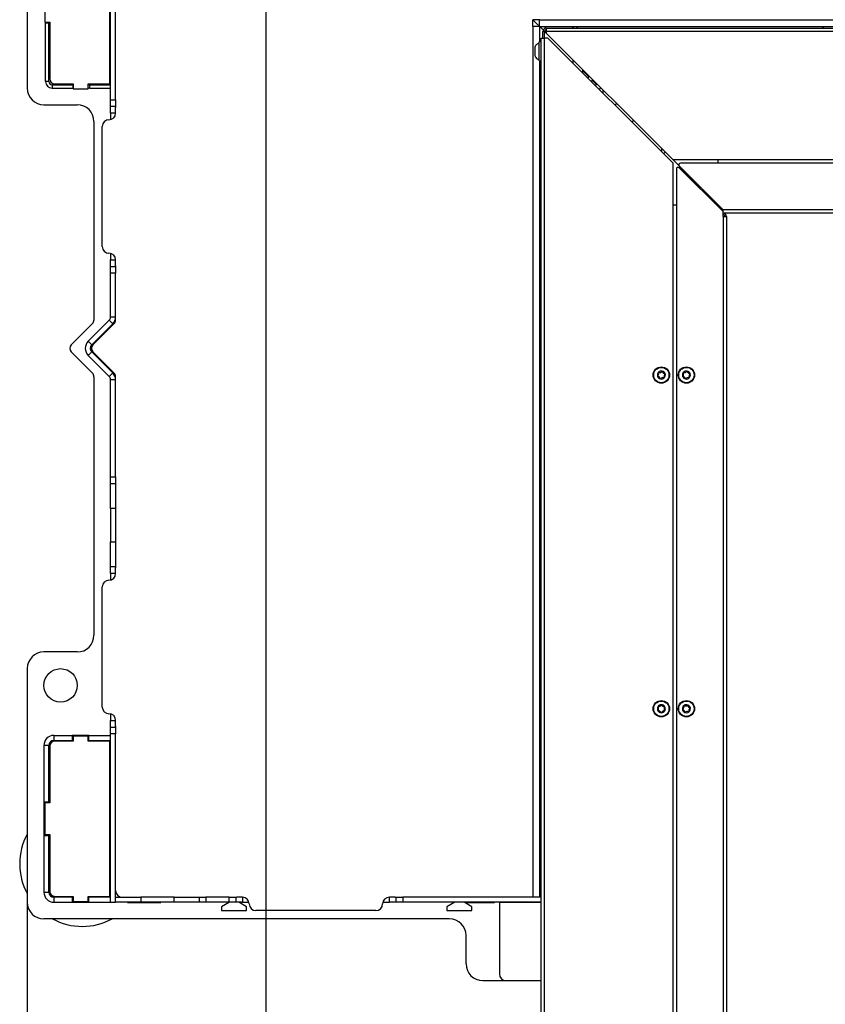
# Model space of a CAD drawing. Units: millimetres. Extents: x -4 to 209, y 12 to 275.
# Drawn here: x 106 to 143, y 52 to 98 of the extents above; entities that cross this region are included whole.
import ezdxf

# ---------------------------------------------------------------- set-up
doc = ezdxf.new("R2010")
doc.units = ezdxf.units.MM
doc.layers.add('FORMAT', color=7, linetype='Continuous')
doc.styles.add('SLDTEXTSTYLE0', font='TXT', dxfattribs={"width": 0.605})
doc.dimstyles.new('SLDDIMSTYLE3', dxfattribs={"dimtxt": 3.5, "dimasz": 3.302, "dimexe": 0, "dimexo": 0.0625, "dimgap": 0.875, "dimtad": 1, "dimdec": 1, "dimlfac": 13, "dimrnd": 1e-09, "dimzin": 12, "dimdsep": 46, "dimtxsty": 'SLDTEXTSTYLE0', "dimsah": 1, "dimcen": 0.09, "dimadec": 0, "dimazin": 3, "dimtfac": 1, "dimtdec": 1, "dimtofl": 0, "dimtmove": 0, "dimatfit": 3, "dimfxl": 0, "dimfrac": 2, "dimtolj": 1, "dimtzin": 12, "dimarcsym": 0})

# ---------------------------------------------------------------- blocks, each defined once
blk = doc.blocks.new('_D_17')
at = {"layer": 'FORMAT', "color": 1}
for p, q in [((117.263, 110.119), (117.263, 20.242)), ((143.417, 42.658), (143.417, 20.242)), ((143.417, 20.242), (117.263, 20.242))]:
    blk.add_line(p, q, dxfattribs=at)
for points in [[(117.263, 20.242), (120.565, 19.734), (120.565, 20.75)], [(143.417, 20.242), (140.115, 20.75), (140.115, 19.734)]]:
    blk.add_solid(points, dxfattribs=at)
at = {"layer": 'FORMAT', "color": 1, "insert": (126.818, 24.754), "char_height": 3.5, "attachment_point": 1, "style": 'SLDTEXTSTYLE0'}
blk.add_mtext('340', dxfattribs=at)
blk = doc.blocks.new('_D_18')
at = {"layer": 'FORMAT', "color": 1}
for p, q in [((117.263, 110.119), (202.731, 110.119)), ((202.731, 83.965), (202.731, 110.119)), ((184.725, 83.965), (202.731, 83.965))]:
    blk.add_line(p, q, dxfattribs=at)
for points in [[(202.731, 110.119), (202.223, 106.817), (203.239, 106.817)], [(202.731, 83.965), (203.239, 87.267), (202.223, 87.267)]]:
    blk.add_solid(points, dxfattribs=at)
at = {"layer": 'FORMAT', "color": 1, "insert": (198.219, 93.076), "char_height": 3.5, "attachment_point": 1, "rotation": 90, "style": 'SLDTEXTSTYLE0'}
blk.add_mtext('340', dxfattribs=at)
blk = doc.blocks.new('_D_19')
at = {"layer": 'FORMAT'}
for p, q in [((117.263, 110.119), (197.376, 110.119)), ((197.376, 88.888), (197.376, 110.119)), ((184.59, 88.888), (197.376, 88.888))]:
    blk.add_line(p, q, dxfattribs=at)
for points in [[(197.376, 110.119), (196.868, 106.817), (197.884, 106.817)], [(197.376, 88.888), (197.884, 92.19), (196.868, 92.19)]]:
    blk.add_solid(points, dxfattribs=at)
at = {"layer": 'FORMAT', "insert": (192.864, 95.315), "char_height": 3.5, "attachment_point": 1, "rotation": 90, "style": 'SLDTEXTSTYLE0'}
blk.add_mtext('276', dxfattribs=at)
blk = doc.blocks.new('_D_20')
at = {"layer": 'FORMAT'}
for p, q in [((117.263, 110.119), (117.263, 26.242)), ((138.494, 42.869), (138.494, 26.242)), ((117.263, 26.242), (138.494, 26.242))]:
    blk.add_line(p, q, dxfattribs=at)
for points in [[(117.263, 26.242), (120.565, 25.734), (120.565, 26.75)], [(138.494, 26.242), (135.192, 26.75), (135.192, 25.734)]]:
    blk.add_solid(points, dxfattribs=at)
at = {"layer": 'FORMAT', "insert": (124.687, 30.754), "char_height": 3.5, "attachment_point": 1, "style": 'SLDTEXTSTYLE0'}
blk.add_mtext('276', dxfattribs=at)
blk = doc.blocks.new('_D_22')
at = {"layer": 'FORMAT'}
for p, q in [((106.263, 57.119), (106.263, 12.841)), ((138.494, 42.869), (138.494, 12.841)), ((138.494, 12.841), (106.263, 12.841))]:
    blk.add_line(p, q, dxfattribs=at)
for points in [[(106.263, 12.841), (109.565, 12.333), (109.565, 13.349)], [(138.494, 12.841), (135.192, 13.349), (135.192, 12.333)]]:
    blk.add_solid(points, dxfattribs=at)
at = {"layer": 'FORMAT', "insert": (119.876, 17.353), "char_height": 3.5, "attachment_point": 1, "style": 'SLDTEXTSTYLE0'}
blk.add_mtext('419', dxfattribs=at)

msp = doc.modelspace()

# ---------------------------------------------------------------- linework, layer by layer
at = {"color": 7, "linetype": 'Continuous', "lineweight": 25}
for p, q in [((106.2635, 105.2731), (106.2635, 94.6577)), ((110.1096, 94.1192), (110.1096, 102.1962)), ((110.3404, 94.1192), (110.3404, 102.1962)), ((110.0712, 94.85), (110.0712, 102.0039)), ((107.0712, 99.1577), (107.0712, 97.6962)), ((107.0712, 97.6962), (107.3019, 97.6962)), ((107.1096, 97.6962), (107.1096, 97.6577)), ((107.2635, 97.6577), (107.1096, 97.6577)), ((107.1096, 94.9654), (107.1096, 97.6577)), ((107.2635, 97.6962), (107.2635, 97.6577)), ((107.2635, 94.9654), (107.2635, 97.6577)), ((107.3019, 97.6962), (107.3019, 95.0808)), ((129.5712, 97.5039), (129.5712, 97.8115)), ((129.5712, 97.8115), (130.0463, 97.3364)), ((129.8788, 97.8115), (129.5712, 97.8115)), ((129.8788, 97.8115), (170.0327, 97.8115)), ((129.8788, 97.5451), (129.8788, 97.8115)), ((129.5712, 97.5039), (129.5712, 57.35)), ((129.8376, 97.5039), (129.5712, 97.5039)), ((129.8788, 97.5039), (129.8376, 97.5039)), ((129.8788, 97.5039), (129.8788, 97.5451)), ((129.8788, 97.5039), (129.8788, 96.7923)), ((129.8788, 97.5039), (170.0327, 97.5039)), ((130.1096, 97.2731), (130.0327, 97.2731)), ((130.0327, 96.9654), (130.0327, 97.2731)), ((130.1096, 96.9654), (130.1096, 97.2731)), ((130.1096, 97.2731), (130.1865, 97.1962)), ((130.164, 97.2731), (130.1865, 97.2506)), ((130.1865, 97.4269), (130.1865, 97.2731)), ((130.1865, 97.4269), (178.3404, 97.4269)), ((178.3404, 97.2731), (130.1865, 97.2731)), ((130.1865, 97.2731), (130.1865, 97.1962)), ((130.1865, 97.1962), (136.0327, 91.35)), ((129.9558, 96.7923), (129.8558, 96.7923)), ((129.8558, 95.9077), (129.8558, 96.7923)), ((129.9558, 49.1192), (129.9558, 96.9654)), ((129.9558, 96.9654), (130.1096, 96.9654)), ((130.1096, 49.1192), (130.1096, 96.9654)), ((130.2635, 96.9654), (130.1096, 96.9654)), ((130.2635, 96.9654), (136.0327, 91.1962)), ((129.6788, 96.1231), (129.6788, 96.5769)), ((129.8558, 95.9077), (129.9558, 95.9077)), ((129.8788, 95.9077), (129.8788, 57.35)), ((131.8788, 95.35), (131.8788, 95.5039)), ((131.8788, 95.4495), (132.1418, 95.1865)), ((131.9215, 95.4068), (131.9464, 95.4363)), ((107.2635, 94.9654), (107.1096, 94.9654)), ((132.3061, 95.0222), (132.5041, 94.8242)), ((107.4173, 94.8115), (107.4173, 94.6577)), ((107.4173, 94.8115), (108.3788, 94.8115)), ((107.4173, 94.6577), (108.3788, 94.6577)), ((107.5327, 94.85), (108.3788, 94.85)), ((108.3788, 94.85), (108.3788, 94.6192)), ((108.3788, 94.6577), (108.3788, 94.8115)), ((108.3788, 94.6192), (109.0712, 94.6192)), ((109.0712, 94.85), (110.0712, 94.85)), ((109.0712, 94.6192), (109.0712, 94.85)), ((109.1481, 94.8115), (109.0712, 94.8115)), ((109.1481, 94.6577), (109.0712, 94.6577)), ((109.1481, 94.6577), (109.1481, 94.8115)), ((109.1481, 94.8115), (110.1096, 94.8115)), ((109.1481, 94.6577), (110.1096, 94.6577)), ((132.8019, 94.5808), (132.8019, 94.4269)), ((110.1096, 94.1192), (110.3404, 94.1192)), ((110.1096, 93.8115), (110.1096, 94.1192)), ((110.3404, 94.1192), (110.3404, 93.8115)), ((107.0327, 93.8885), (108.5712, 93.8885)), ((110.3404, 93.8115), (110.1096, 93.8115)), ((110.1096, 93.5039), (110.1096, 93.8115)), ((110.3404, 93.8115), (110.3404, 93.7703)), ((110.3404, 93.5039), (110.3404, 93.7703)), ((109.3404, 93.1192), (109.3404, 83.9648)), ((110.3404, 93.5039), (110.1096, 93.5039)), ((110.1096, 93.5039), (110.1096, 93.2059)), ((134.2113, 93.1714), (134.1366, 93.0923)), ((109.725, 87.35), (109.725, 92.8885)), ((135.6729, 91.7098), (135.5981, 91.6307)), ((178.4942, 91.35), (136.0327, 91.35)), ((136.0327, 91.35), (136.9558, 90.4269)), ((138.1096, 91.1962), (138.1096, 91.35)), ((136.0327, 48.9654), (136.0327, 91.1962)), ((136.1865, 90.9258), (136.1865, 49.1731)), ((138.3365, 88.9615), (136.3179, 90.9802)), ((136.3217, 91.0648), (138.3404, 89.0462)), ((178.2865, 91.1962), (136.3761, 91.1962)), ((137.4173, 89.9654), (136.9558, 90.4269)), ((136.9558, 90.4269), (137.4173, 89.9654)), ((137.4173, 89.9654), (137.4173, 89.8808)), ((137.4212, 89.9654), (137.4173, 89.9654)), ((137.5904, 89.7962), (137.5904, 89.7077)), ((137.7904, 89.5962), (137.7019, 89.5962)), ((137.9712, 89.3269), (137.949, 89.4375)), ((136.0327, 89.2731), (136.1865, 89.2731)), ((184.5904, 89.0462), (138.3404, 89.0462)), ((138.3404, 88.8885), (138.3404, 89.0462)), ((138.3365, 88.7308), (138.3365, 88.9615)), ((138.3404, 88.95), (138.3365, 88.95)), ((138.3365, 88.8885), (138.3404, 88.8885)), ((138.3365, 88.7308), (138.3365, 42.8692)), ((138.3365, 88.7308), (138.4942, 88.7308)), ((184.5904, 88.8885), (138.3404, 88.8885)), ((138.4942, 88.7308), (138.4942, 42.8692)), ((139.6488, 88.8881), (139.6488, 88.8885)), ((141.7257, 88.8881), (139.6488, 88.8881)), ((141.7257, 88.8881), (141.7257, 88.8885)), ((149.3241, 88.8881), (141.7257, 88.8881)), ((110.1096, 87.0325), (110.1096, 86.7346)), ((110.1096, 86.7346), (110.3404, 86.7346)), ((110.1096, 86.4269), (110.1096, 86.7346)), ((110.3404, 86.4682), (110.3404, 86.7346)), ((110.1096, 86.5808), (110.0904, 86.5808)), ((110.0904, 86.5808), (110.0904, 85.0423)), ((110.1096, 86.4269), (110.3404, 86.4269)), ((110.1096, 86.1192), (110.1096, 86.4269)), ((110.3404, 86.4682), (110.3404, 86.4269)), ((110.3404, 86.4269), (110.3404, 86.1192)), ((110.3404, 86.1192), (110.1096, 86.1192)), ((110.1096, 84.1131), (110.1096, 86.1192)), ((110.3404, 84.1131), (110.3404, 86.1192)), ((110.0904, 85.0423), (110.1096, 85.0423)), ((110.1096, 84.1131), (110.3404, 84.1131)), ((110.3404, 83.9648), (110.3404, 84.1131)), ((109.2728, 83.8017), (108.292, 82.8209)), ((109.0761, 82.9841), (110.042, 83.9499)), ((109.2393, 82.8209), (110.2052, 83.7868)), ((109.292, 82.8209), (110.2728, 83.8017)), ((110.2052, 83.7868), (110.042, 83.9499)), ((109.0761, 82.9841), (109.2393, 82.8209)), ((108.292, 82.4945), (109.2728, 81.5138)), ((109.2393, 82.4945), (109.0761, 82.3313)), ((110.042, 81.3655), (109.0761, 82.3313)), ((110.2052, 81.5287), (109.2393, 82.4945)), ((110.2728, 81.5138), (109.292, 82.4945)), ((109.3404, 81.3506), (109.3404, 69.4269)), ((110.042, 81.3655), (110.2052, 81.5287)), ((110.3404, 81.2023), (110.3404, 81.3506)), ((110.3404, 81.2023), (110.1096, 81.2023)), ((110.1096, 76.7346), (110.1096, 81.2023)), ((110.3404, 76.7346), (110.3404, 81.2023)), ((110.1096, 76.7346), (110.3404, 76.7346)), ((110.1096, 76.4269), (110.1096, 76.7346)), ((110.3404, 76.7346), (110.3404, 76.4269)), ((110.1096, 76.4269), (110.3404, 76.4269)), ((110.1096, 75.2731), (110.1096, 76.4269)), ((110.3404, 76.4269), (110.3404, 75.2731)), ((110.3404, 75.2731), (110.1096, 75.2731)), ((110.1096, 75.2731), (110.1096, 73.7346)), ((110.3404, 75.2731), (110.3404, 73.7346)), ((110.1096, 73.7346), (110.3404, 73.7346)), ((110.1096, 72.5808), (110.1096, 73.7346)), ((110.3404, 73.7346), (110.3404, 72.5808)), ((110.3404, 72.5808), (110.1096, 72.5808)), ((110.1096, 72.2731), (110.1096, 72.5808)), ((110.3404, 72.2731), (110.1096, 72.2731)), ((110.1096, 72.2731), (110.1096, 71.9752)), ((110.3404, 72.5808), (110.3404, 72.5396)), ((110.3404, 72.2731), (110.3404, 72.5396)), ((109.725, 66.1192), (109.725, 71.6577)), ((108.5712, 68.6577), (107.0327, 68.6577)), ((106.2635, 67.8885), (106.2635, 57.1192)), ((110.1096, 65.8018), (110.1096, 65.5039)), ((110.1096, 65.5039), (110.3404, 65.5039)), ((110.1096, 65.1962), (110.1096, 65.5039)), ((110.3404, 65.2374), (110.3404, 65.5039)), ((110.1096, 65.1962), (110.3404, 65.1962)), ((110.1096, 64.8885), (110.1096, 65.1962)), ((110.3404, 65.2374), (110.3404, 65.1962)), ((110.3404, 65.1962), (110.3404, 64.8885)), ((107.4942, 64.8115), (107.4942, 64.5808)), ((107.4942, 64.8115), (108.3404, 64.8115)), ((107.4942, 64.5808), (108.3404, 64.5808)), ((108.3788, 64.5423), (107.5327, 64.5423)), ((108.3404, 64.8115), (108.3404, 64.5808)), ((109.1096, 64.8115), (108.3404, 64.8115)), ((108.3404, 64.5808), (108.3788, 64.5808)), ((108.3788, 64.7731), (108.3788, 64.5423)), ((109.0712, 64.7731), (108.3788, 64.7731)), ((109.0712, 64.5423), (109.0712, 64.7731)), ((109.0712, 64.5808), (109.1096, 64.5808)), ((110.0712, 64.5423), (109.0712, 64.5423)), ((109.1096, 64.5808), (109.1096, 64.8115)), ((109.1096, 64.8115), (110.1096, 64.8115)), ((109.1096, 64.5808), (110.1096, 64.5808)), ((110.0712, 57.3885), (110.0712, 64.5423)), ((110.3404, 64.8885), (110.1096, 64.8885)), ((110.1096, 57.1192), (110.1096, 64.8885)), ((110.3404, 57.35), (110.3404, 64.8885)), ((107.2635, 64.35), (107.0327, 64.35)), ((107.0327, 64.35), (107.0327, 61.7346)), ((107.2635, 61.7346), (107.2635, 64.35)), ((107.3019, 64.3115), (107.3019, 61.6962)), ((107.2635, 61.7346), (107.0327, 61.7346)), ((107.0327, 61.7346), (107.0327, 60.1962)), ((107.0712, 61.6962), (107.0712, 60.2346)), ((107.3019, 61.6962), (107.0712, 61.6962)), ((107.2635, 61.6962), (107.2635, 61.7346)), ((110.1096, 60.721), (110.0712, 60.7877)), ((107.0327, 60.1962), (107.2635, 60.1962)), ((107.0327, 60.1962), (107.0327, 57.5808)), ((107.0712, 60.2346), (107.3019, 60.2346)), ((107.2635, 60.1962), (107.2635, 60.2346)), ((107.2635, 57.5808), (107.2635, 60.1962)), ((107.3019, 60.2346), (107.3019, 57.6192)), ((110.0712, 60.22), (110.1096, 60.2867)), ((107.0327, 57.5808), (107.2635, 57.5808)), ((107.4942, 57.35), (107.4942, 57.1192)), ((108.3404, 57.35), (107.4942, 57.35)), ((107.5327, 57.3885), (108.3788, 57.3885)), ((108.3404, 57.35), (108.3404, 57.1192)), ((108.3788, 57.35), (108.3404, 57.35)), ((108.3788, 57.3885), (108.3788, 57.1577)), ((109.0712, 57.3885), (110.0712, 57.3885)), ((109.0712, 57.1577), (109.0712, 57.3885)), ((109.1096, 57.35), (109.0712, 57.35)), ((109.1096, 57.1192), (109.1096, 57.35)), ((110.1096, 57.35), (109.1096, 57.35)), ((110.3404, 57.1192), (110.3404, 57.35)), ((110.3404, 57.35), (111.4942, 57.35)), ((111.4942, 57.35), (111.4942, 57.1192)), ((113.0327, 57.35), (111.4942, 57.35)), ((113.0327, 57.1192), (113.0327, 57.35)), ((113.0327, 57.35), (114.1865, 57.35)), ((114.1865, 57.35), (114.1865, 57.1192)), ((114.1865, 57.35), (114.4942, 57.35)), ((114.4942, 57.35), (114.4942, 57.1192)), ((115.5712, 57.35), (114.4942, 57.35)), ((115.5712, 57.1192), (115.5712, 57.35)), ((115.5712, 57.35), (115.8788, 57.35)), ((115.8788, 57.35), (115.8788, 57.1192)), ((115.8788, 57.35), (115.9201, 57.35)), ((116.1865, 57.35), (115.9201, 57.35)), ((116.1865, 57.35), (116.1865, 57.1192)), ((123.2222, 57.35), (122.9558, 57.35)), ((122.9558, 57.1192), (122.9558, 57.35)), ((123.2222, 57.35), (123.2635, 57.35)), ((123.2635, 57.1192), (123.2635, 57.35)), ((123.2635, 57.35), (123.5712, 57.35)), ((123.5712, 57.35), (123.5712, 57.1192)), ((129.9558, 57.35), (123.5712, 57.35)), ((107.4942, 57.1192), (108.3404, 57.1192)), ((108.3404, 57.1192), (109.1096, 57.1192)), ((108.3788, 57.1577), (109.0712, 57.1577)), ((109.1096, 57.1192), (110.1096, 57.1192)), ((110.1096, 57.1192), (110.3404, 57.1192)), ((111.4942, 57.1192), (110.3404, 57.1192)), ((110.8788, 57.1192), (110.8788, 57.1)), ((110.8788, 57.1), (112.4173, 57.1)), ((111.0652, 57.1), (111.0803, 57.1192)), ((113.0327, 57.1192), (111.4942, 57.1192)), ((112.4173, 57.1), (112.4173, 57.1192)), ((114.1865, 57.1192), (113.0327, 57.1192)), ((114.4942, 57.1192), (114.1865, 57.1192)), ((115.5712, 57.1192), (114.4942, 57.1192)), ((115.5847, 57.1192), (115.225, 56.9115)), ((115.225, 56.9115), (115.225, 56.7346)), ((115.8788, 57.1192), (115.5712, 57.1192)), ((116.1865, 57.1192), (115.8788, 57.1192)), ((116.3788, 56.9115), (116.0191, 57.1192)), ((116.1865, 57.1192), (116.4845, 57.1192)), ((116.3788, 56.7346), (116.3788, 56.9115)), ((122.6578, 57.1192), (122.9558, 57.1192)), ((123.2635, 57.1192), (122.9558, 57.1192)), ((123.5712, 57.1192), (123.2635, 57.1192)), ((129.9558, 57.1192), (123.5712, 57.1192)), ((125.9693, 57.1192), (125.6096, 56.9115)), ((125.6096, 56.9115), (125.6096, 56.7346)), ((126.7635, 56.9115), (126.4037, 57.1192)), ((126.437, 57.1), (127.8019, 57.1)), ((126.7635, 56.7346), (126.7635, 56.9115)), ((127.8019, 57.1), (127.8019, 57.1192)), ((129.9558, 57.1115), (128.0327, 57.1115)), ((128.0327, 57.1115), (128.0327, 53.8115)), ((125.725, 56.35), (107.0327, 56.35)), ((115.225, 56.7346), (116.3788, 56.7346)), ((122.3404, 56.7346), (116.8019, 56.7346)), ((125.6096, 56.7346), (126.7635, 56.7346)), ((126.4942, 54.2731), (126.4942, 55.5808)), ((127.2635, 53.5039), (128.3404, 53.5039)), ((128.3404, 53.5039), (129.9558, 53.5039))]:
    msp.add_line(p, q, dxfattribs=at)
at = {"color": 8, "linetype": 'Continuous', "lineweight": 25}
for p, q in [((130.164, 97.2731), (130.1865, 97.2731)), ((131.4173, 95.9654), (131.4173, 95.8115)), ((133.4173, 93.9654), (133.4173, 93.9119)), ((135.4942, 91.8885), (135.4942, 91.7346)), ((136.9558, 90.4269), (136.9558, 90.3423)), ((136.9596, 90.4269), (136.9558, 90.4269)), ((138.3404, 89.0462), (138.2519, 89.0462))]:
    msp.add_line(p, q, dxfattribs=at)
at = {"color": 7, "linetype": 'Continuous', "lineweight": 25, "flags": 128}
msp.add_lwpolyline([(132.4641, 94.7647), (132.4908, 94.8069), (132.53, 94.8527)], dxfattribs=at)
at = {"color": 7, "linetype": 'Continuous', "lineweight": 25}
for centre, radius in [((135.4942, 81.4269), 0.3769), ((135.4942, 81.4269), 0.3527), ((136.6481, 81.4269), 0.3769), ((136.6481, 81.4269), 0.3527), ((107.8019, 67.1192), 0.7692), ((135.4942, 66.0423), 0.3769), ((135.4942, 66.0423), 0.3527), ((136.6481, 66.0423), 0.3769), ((136.6481, 66.0423), 0.3527)]:
    msp.add_circle(centre, radius, dxfattribs=at)
for centre, radius, start, end in [((130.1865, 97.2731), 0.1538, 90, 180), ((130.1865, 97.2731), 0.0769, 90, 180), ((131.5135, 97.5808), 0.1615, 208.43689, 252.24721), ((131.5135, 97.5808), 0.1615, 287.75279, 331.56311), ((143.0519, 97.5808), 0.1615, 208.43689, 252.24721), ((129.8558, 96.528), 0.1836, 90, 164.5328), ((129.8558, 96.172), 0.1836, 195.4672, 270), ((129.8019, 95.8692), 0.1615, 298.43689, 342.24721), ((107.4173, 94.9654), 0.3077, 180, 270), ((107.4173, 94.9654), 0.1538, 180, 270), ((107.5327, 95.0808), 0.2308, 180, 270), ((132.4942, 94.8885), 0.4615, 135, 148.63302), ((132.4942, 94.8885), 0.2308, 135, 163.12551), ((107.0327, 94.6577), 0.7692, 180, 270), ((132.5712, 94.8115), 0.0769, 135, 165), ((108.5712, 93.1192), 0.7692, 360, 90), ((133.4365, 93.8374), 0.0769, 45, 159.4698), ((110.0327, 92.8885), 0.3077, 90, 180), ((110.0327, 93.5039), 0.3077, 270, 0), ((136.2635, 90.9258), 0.0769, 45, 180), ((136.3761, 91.1192), 0.0769, 90, 225), ((138.3365, 88.7308), 0.1577, 0, 90), ((138.3365, 88.7308), 0.0962, 0, 90), ((110.0327, 87.35), 0.3077, 180, 270), ((110.0327, 86.7346), 0.3077, 0, 90), ((129.8019, 84.3308), 0.1615, 17.75279, 61.56311), ((109.8788, 84.1131), 0.2308, 315, 0), ((109.8788, 84.1131), 0.4615, 315, 0), ((110.1096, 84.0418), 0.2308, 318.27992, 0), ((129.8019, 84.3308), 0.1615, 298.43689, 342.24721), ((109.1096, 83.9648), 0.2308, 315, 0), ((110.1096, 83.9648), 0.2308, 315, 0), ((108.4552, 82.6577), 0.2308, 135, 225), ((109.4025, 82.6577), 0.4615, 135, 225), ((109.4025, 82.6577), 0.2308, 135, 225), ((109.4552, 82.7346), 0.2308, 157.21667, 189.59407), ((109.4552, 82.6577), 0.2308, 135, 225), ((109.1096, 81.3506), 0.2308, 360, 45), ((109.8788, 81.2023), 0.2308, 0, 45), ((109.8788, 81.2023), 0.4615, 0, 45), ((110.1096, 81.3506), 0.2308, 0, 45), ((135.4942, 81.4269), 0.1846, 135.89787, 195.89787), ((135.4942, 81.4269), 0.1846, 195.89787, 255.89787), ((135.3335, 81.3812), 0.00769, 134.75522, 257.04053), ((135.2198, 81.4959), 0.1538, 314.75522, 17.04053), ((135.2973, 81.2237), 0.1538, 14.75522, 77.04053), ((135.4942, 81.4269), 0.1846, 75.89787, 135.89787), ((135.3742, 81.5432), 0.00769, 74.75522, 197.04053), ((135.4167, 81.6991), 0.1538, 254.75522, 317.04053), ((135.4942, 81.4269), 0.1846, 255.89787, 315.89787), ((135.5717, 81.1548), 0.1538, 74.75522, 137.04053), ((135.5349, 81.589), 0.00769, 14.75522, 137.04053), ((135.4942, 81.4269), 0.1846, 15.89787, 75.89787), ((135.6911, 81.6301), 0.1538, 194.75522, 257.04053), ((135.6142, 81.3107), 0.00769, 254.75522, 17.04053), ((135.7687, 81.358), 0.1538, 134.75522, 197.04053), ((135.4942, 81.4269), 0.1846, 315.89787, 15.89787), ((135.6549, 81.4727), 0.00769, 314.75522, 77.04053), ((136.6481, 81.4269), 0.1846, 139.56222, 199.56222), ((136.6481, 81.4269), 0.1846, 199.56222, 259.56222), ((136.4906, 81.371), 0.00769, 138.41957, 260.70487), ((136.3698, 81.4782), 0.1538, 318.41957, 20.70487), ((136.4645, 81.2116), 0.1538, 18.41957, 80.70487), ((136.6481, 81.4269), 0.1846, 79.56222, 139.56222), ((136.5209, 81.5353), 0.00769, 78.41957, 200.70487), ((136.5533, 81.6936), 0.1538, 258.41957, 320.70487), ((136.6481, 81.4269), 0.1846, 259.56222, 319.56222), ((136.7428, 81.1603), 0.1538, 78.41957, 140.70487), ((136.6783, 81.5913), 0.00769, 18.41957, 140.70487), ((136.6481, 81.4269), 0.1846, 19.56222, 79.56222), ((136.8316, 81.6423), 0.1538, 198.41957, 260.70487), ((136.9264, 81.3757), 0.1538, 138.41957, 200.70487), ((136.7752, 81.3186), 0.00769, 258.41957, 20.70487), ((136.6481, 81.4269), 0.1846, 319.56222, 19.56222), ((136.8055, 81.4829), 0.00769, 318.41957, 80.70487), ((135.4535, 81.2649), 0.00769, 194.75522, 317.04053), ((136.6178, 81.2626), 0.00769, 198.41957, 320.70487), ((129.8019, 72.7923), 0.1615, 17.75279, 61.56311), ((129.8019, 72.7923), 0.1615, 298.43689, 342.24721), ((110.0327, 72.2731), 0.3077, 270, 0), ((110.0327, 71.6577), 0.3077, 90, 180), ((108.5712, 69.4269), 0.7692, 270, 360), ((107.0327, 67.8885), 0.7692, 90, 180), ((110.0327, 66.1192), 0.3077, 180, 270), ((135.4942, 66.0423), 0.1846, 149.71326, 209.71326), ((135.4942, 66.0423), 0.1846, 209.71326, 269.71326), ((135.4942, 66.0423), 0.1846, 89.71326, 149.71326), ((135.3491, 65.9595), 0.00769, 148.57061, 270.85591), ((135.3499, 66.1266), 0.00769, 88.57061, 210.85591), ((135.2113, 66.0437), 0.1538, 328.57061, 30.85591), ((135.3515, 65.798), 0.1538, 28.57061, 90.85591), ((135.354, 66.2881), 0.1538, 268.57061, 330.85591), ((135.4934, 65.8752), 0.00769, 208.57061, 330.85591), ((135.4951, 66.2094), 0.00769, 28.57061, 150.85591), ((135.4942, 66.0423), 0.1846, 269.71326, 329.71326), ((135.4942, 66.0423), 0.1846, 29.71326, 89.71326), ((135.6345, 65.7966), 0.1538, 88.57061, 150.85591), ((135.6369, 66.2867), 0.1538, 208.57061, 270.85591), ((135.7772, 66.0409), 0.1538, 148.57061, 210.85591), ((135.6385, 65.9581), 0.00769, 268.57061, 30.85591), ((135.6393, 66.1251), 0.00769, 328.57061, 90.85591), ((135.4942, 66.0423), 0.1846, 329.71326, 29.71326), ((136.6481, 66.0423), 0.1846, 126.0041, 186.0041), ((136.6481, 66.0423), 0.1846, 186.0041, 246.0041), ((136.4819, 66.0248), 0.00769, 124.86145, 247.14675), ((136.3896, 66.1574), 0.1538, 304.86145, 7.14675), ((136.4192, 65.876), 0.1538, 4.86145, 67.14675), ((136.6481, 66.0423), 0.1846, 66.0041, 126.0041), ((136.5499, 66.1775), 0.00769, 64.86145, 187.14675), ((136.6185, 66.3237), 0.1538, 244.86145, 307.14675), ((136.5801, 65.8897), 0.00769, 184.86145, 307.14675), ((136.6481, 66.0423), 0.1846, 246.0041, 306.0041), ((136.6777, 65.7609), 0.1538, 64.86145, 127.14675), ((136.716, 66.195), 0.00769, 4.86145, 127.14675), ((136.6481, 66.0423), 0.1846, 6.0041, 66.0041), ((136.877, 66.2087), 0.1538, 184.86145, 247.14675), ((136.7463, 65.9071), 0.00769, 244.86145, 7.14675), ((136.9066, 65.9272), 0.1538, 124.86145, 187.14675), ((136.6481, 66.0423), 0.1846, 306.0041, 6.0041), ((136.8142, 66.0598), 0.00769, 304.86145, 67.14675), ((110.0327, 65.5039), 0.3077, 0, 90), ((107.4942, 64.35), 0.4615, 90, 180), ((107.4942, 64.35), 0.2308, 90, 180), ((107.5327, 64.3115), 0.2308, 90, 180), ((129.8019, 61.2539), 0.1615, 17.75279, 61.56311), ((129.8019, 61.2539), 0.1615, 298.43689, 342.24721), ((108.8019, 58.8885), 2.8846, 151.64236, 208.35764), ((110.6481, 57.6577), 0.3077, 180, 270), ((107.4942, 57.5808), 0.4615, 180, 270), ((107.4942, 57.5808), 0.2308, 180, 270), ((107.5327, 57.6192), 0.2308, 180, 270), ((116.1865, 57.0423), 0.3077, 0, 90), ((122.9558, 57.0423), 0.3077, 90, 180), ((107.0327, 57.1192), 0.7692, 180, 270), ((116.8019, 57.0423), 0.3077, 180, 270), ((122.3404, 57.0423), 0.3077, 270, 0), ((108.8019, 58.8885), 2.8846, 241.64236, 270), ((108.8019, 58.8885), 2.8846, 270, 298.35764), ((125.725, 55.5808), 0.7692, 0, 90), ((127.2635, 54.2731), 0.7692, 180, 270), ((128.3404, 53.8115), 0.3077, 180, 270)]:
    msp.add_arc(centre, radius, start, end, dxfattribs=at)
at = {"color": 8, "linetype": 'Continuous', "lineweight": 25}
msp.add_arc((132.8019, 94.5808), 0.1538, 135, 180, dxfattribs=at)
at = {"color": 7, "linetype": 'Continuous', "lineweight": 25}
msp.add_open_spline([(130.1865, 97.35), (130.1847, 97.3489), (130.1809, 97.3465), (130.1753, 97.3288), (130.1696, 97.3033), (130.1659, 97.2832), (130.164, 97.2731)], degree=3, dxfattribs=at)
msp.add_open_spline([(130.1713, 97.3469), (130.1708, 97.342), (130.1683, 97.3209), (130.1659, 97.2939), (130.164, 97.2731)], degree=3, knots=[0, 0, 0, 0, 0.2306141, 1, 1, 1, 1], dxfattribs=at)

# ---------------------------------------------------------------- dimensions: what is measured, and where the dimension line sits
at = {"layer": 'FORMAT', "color": 1}
for base, p1, angle, picture, middle in [((117.2635, 20.2423), (143.4173, 42.6577), 0, '_D_17', (130.8283, 20.2423)), ((202.7309, 110.1192), (184.725, 83.9654), 90, '_D_18', (202.7309, 97.0861))]:
    dim = msp.add_linear_dim(base=base, p1=p1, p2=(117.2635, 110.1192), angle=angle, dimstyle='SLDDIMSTYLE3', dxfattribs=at)
    dim.commit()
    dim.dimension.update_dxf_attribs({"geometry": picture, "text_midpoint": middle, "dimtype": 160})
at = {"layer": 'FORMAT'}
dim = msp.add_linear_dim(base=(197.3758, 110.1192), p1=(184.5904, 88.8885), p2=(117.2635, 110.1192), angle=90, dimstyle='SLDDIMSTYLE3', dxfattribs=at)
dim.commit()
dim.dimension.update_dxf_attribs({"geometry": '_D_19', "text_midpoint": (197.3758, 99.3258), "dimtype": 160})
for base, p1, p2, picture, middle in [((138.4942, 26.2423), (117.2635, 110.1192), (138.4942, 42.8692), '_D_20', (128.6975, 26.2423)), ((106.2635, 12.8414), (138.4942, 42.8692), (106.2635, 57.1192), '_D_22', (123.8863, 12.8414))]:
    dim = msp.add_linear_dim(base=base, p1=p1, p2=p2, dimstyle='SLDDIMSTYLE3', dxfattribs=at)
    dim.commit()
    dim.dimension.update_dxf_attribs({"geometry": picture, "text_midpoint": middle, "dimtype": 160})

doc.saveas('drawing.dxf')
